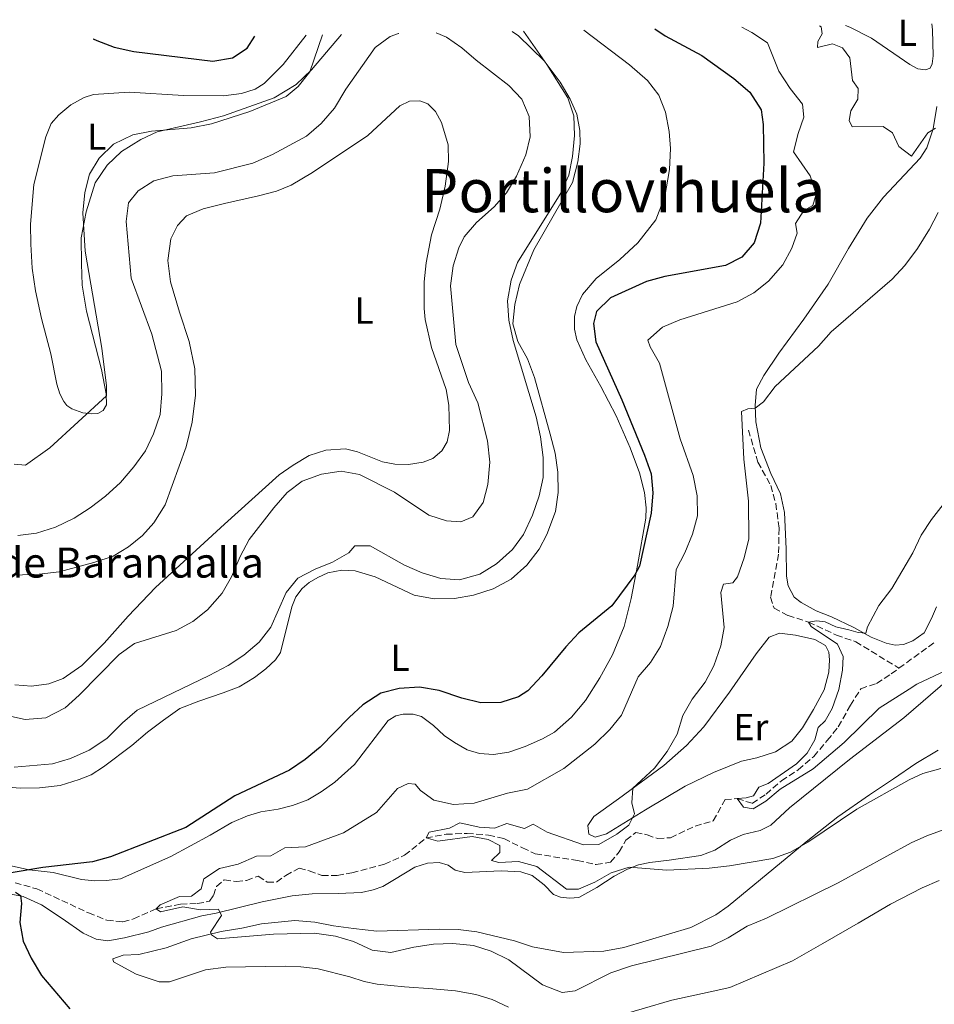
# Model space of a CAD drawing. Units: metres. Extents: x 625788 to 629276, y 4657844 to 4660219.
# Drawn here: x 628433 to 628677, y 4659948 to 4660210 of the extents above; entities that cross this region are included whole.
import ezdxf
from ezdxf.enums import TextEntityAlignment as Align

# ---------------------------------------------------------------- set-up
doc = ezdxf.new("R2010")
doc.units = ezdxf.units.M
doc.header["$MEASUREMENT"] = 0
doc.linetypes.add('DGN Style 3', pattern=[2.435890702152634, 1.739921930109024, -0.6959687720436097])
for name, color, linetype, lineweight in [('Barranco lineal', 142, 'DGN Style 3', 13), ('construcción singular', 7, 'Continuous', 0), ('Curva de nivel directora', 30, 'Continuous', 30), ('Curva de nivel intermedia', 30, 'Continuous', 0), ('Etiqueta de uso rústico', 92, 'Continuous', 0), ('Línea de cambio de uso (parcela vista)', 92, 'Continuous', 0), ('Texto de Área (paraje) menor', 7, 'Continuous', 0)]:
    doc.layers.add(name, color=color, linetype=linetype, lineweight=lineweight)
doc.styles.add('Style-Arial', font='arial.ttf')

msp = doc.modelspace()

# ---------------------------------------------------------------- linework, layer by layer
at = {"layer": 'Barranco lineal', "color": 142, "linetype": 'DGN Style 3', "lineweight": 13}
for points in [[(628627.25, 4660100.58, 389.179999999993), (628629.7599999999, 4660092, 387.929999999993), (628633.1699999999, 4660085.800000001, 386.6699999999983), (628634.5300000003, 4660081, 386.6699999999983), (628635.3899999997, 4660074.430000001, 386.25), (628635.2699999996, 4660067.49, 385.8399999999965), (628633.1299999999, 4660056.029999999, 385.8399999999965), (628634.0599999997, 4660053.100000001, 385.4199999999983), (628637.7800000003, 4660051.140000001, 385.4199999999983), (628643.2699999996, 4660049.42, 385), (628650.6500000004, 4660045.949999999, 383.7400000000052), (628655.8099999997, 4660044.180000001, 383.3300000000018), (628667.3300000001, 4660037.109999999, 383.1699999999983)], [(628667.3300000001, 4660037.109999999, 383.1699999999983), (628676.7599999999, 4660043.970000001, 382.4900000000052)], [(628431.8799999999, 4659979.92, 398.7400000000052), (628437.7100000001, 4659978.32, 398.3300000000018), (628451.4600000001, 4659971.91, 396.6499999999942), (628456.3499999996, 4659969.960000001, 396.2299999999959), (628460.5999999996, 4659969.550000001, 395.8099999999977), (628463.4500000002, 4659970.289999999, 395.8099999999977), (628469.5099999999, 4659973.02, 395), (628475.9800000006, 4659974.230000001, 394.1600000000035), (628480.4299999997, 4659974.42, 394.1600000000035), (628483.6900000004, 4659975, 394.1600000000035), (628484.79, 4659976.57, 393.7400000000052), (628485.5499999998, 4659978.99, 393.7400000000052), (628487.6299999999, 4659980.74, 393.3300000000018), (628490.8399999999, 4659980.289999999, 393.3300000000018), (628493.5300000003, 4659980.58, 393.3300000000018), (628496.6799999997, 4659981.699999999, 393.3300000000018), (628499.0800000001, 4659980.130000001, 393.3300000000018), (628501.5099999999, 4659980.140000001, 393.3300000000018), (628504, 4659981.91, 393.3300000000018), (628507.5599999997, 4659983.810000001, 392.4900000000052), (628510.25, 4659983.109999999, 392.4900000000052), (628513.6200000001, 4659981.9, 392.070000000007), (628517.7199999997, 4659981.890000001, 391.6499999999942), (628521.5999999996, 4659982.630000001, 391.6499999999942), (628530.2699999996, 4659984.92, 390.8099999999977), (628535.6600000003, 4659987.300000001, 390.8099999999977), (628541.3700000001, 4659991.880000001, 390), (628546.6900000004, 4659992.859999999, 389.5800000000018), (628552.2999999998, 4659993.09, 389.1600000000035), (628558.0300000003, 4659992.65, 388.3300000000018), (628562.1100000005, 4659991.699999999, 388.3300000000018), (628567.0700000003, 4659989.25, 387.4900000000052), (628570.4699999997, 4659987.630000001, 387.4900000000052), (628581.6900000004, 4659985.890000001, 386.6499999999942), (628586.6799999997, 4659984.789999999, 386.2299999999959), (628590.5199999996, 4659985.439999999, 386.2299999999959), (628592.79, 4659988.189999999, 386.2299999999959), (628594.5999999996, 4659991.32, 386.2299999999959), (628597.2100000001, 4659993.359999999, 386.2299999999959), (628600.25, 4659992.720000001, 386.2299999999959), (628603.04, 4659991.710000001, 385.8099999999977), (628606.4900000002, 4659991.949999999, 385.8099999999977), (628613.0199999996, 4659995.050000001, 385.8099999999977), (628617.8700000001, 4659996.42, 385.8099999999977), (628621, 4660002.119999999, 385.8099999999977), (628624.2300000006, 4660002.369999999, 385), (628628.2400000002, 4660001.100000001, 385), (628631.9199999999, 4660003.539999999, 385), (628636.04, 4660007.130000001, 384.5800000000018), (628640.5099999999, 4660010.01, 384.5800000000018), (628644.6399999997, 4660013.600000001, 384.1600000000035), (628648.2400000002, 4660017.84, 384.1600000000035), (628651.1500000004, 4660021.51, 383.7400000000052), (628654.4199999999, 4660027.220000001, 383.3300000000018), (628657.1600000003, 4660031.65, 383.3300000000018), (628661.3799999999, 4660033.039999999, 383.3300000000018), (628665.2300000006, 4660035.58, 383.3300000000018), (628667.3300000001, 4660037.109999999, 383.1699999999983)]]:
    msp.add_polyline3d(points, dxfattribs=at)
at = {"layer": 'Curva de nivel directora', "color": 30, "linetype": 'Continuous', "lineweight": 30, "elevation": 400, "flags": 128}
for points in [[(628602.3025055064, 4660207.478323654), (628605.079999999, 4660205.619999999), (628614.7999999997, 4660200.380000004), (628623.3299999991, 4660194.250000001), (628627.6499999998, 4660190.580000001), (628630.6499999993, 4660185.920000001), (628631.1399999988, 4660181.980000001), (628631.3400000001, 4660171.7), (628630.4900000006, 4660155.660000001), (628628.7299999993, 4660150.439999999), (628625.4999999994, 4660146.619999999), (628621.1699999999, 4660144.410000001), (628604.9899999994, 4660141.480000001), (628600.0799999987, 4660140.16), (628590.5099999999, 4660135.770000001), (628586.7799999994, 4660132.16), (628585.9300000002, 4660129), (628586.5699999994, 4660124.060000002), (628593.5399999986, 4660108.619999999), (628599.5699999991, 4660093.910000003), (628601.2900000003, 4660088.869999999), (628601.7399999995, 4660083.880000004), (628601.3599999995, 4660078.430000001), (628598.2399999992, 4660064.28), (628596.9699999996, 4660061.990000002), (628590.8299999996, 4660053.75), (628582.0199999985, 4660046.52), (628578.6299999999, 4660042.850000001), (628572.2399999995, 4660035.039999999), (628568.48, 4660031.070000002), (628566.0300000003, 4660029.460000004), (628561.2499999992, 4660027.990000002), (628555.980000001, 4660027.910000001), (628550.8800000001, 4660029.160000001), (628544.8399999985, 4660031.140000002), (628539.6599999996, 4660032.08), (628534.2100000002, 4660031.680000001), (628529.36, 4660030.470000001), (628524.5599999987, 4660027.390000001), (628520.8700000006, 4660024.02), (628513.1900000006, 4660016.060000001), (628509.1899999996, 4660012.770000001), (628505.0199999987, 4660009.930000001), (628490.4599999988, 4660003.100000001), (628477.3699999995, 4659994.689999999), (628457.329999999, 4659986.820000002), (628452.5099999999, 4659985.49), (628439.2799999998, 4659984.02), (628430.2799999987, 4659982.500000002)], [(628602.3025055064, 4660207.478323654), (628602.2999060624, 4660207.479802566)], [(628452.6900000009, 4660204.79), (628452.7301238674, 4660204.770255813)], [(628452.7301238674, 4660204.770255813), (628453.6399999986, 4660204.33), (628458.3100000002, 4660202.550000001), (628463.5400000005, 4660201.460000002), (628484.5499999989, 4660198.86), (628489.8199999996, 4660199.779999999), (628493.730000001, 4660202.350000001), (628495.7599999984, 4660205.560000001)], [(628432.0299999989, 4659977.430000001), (628433.3299999997, 4659976.550000002), (628433.6299999993, 4659974.439999999), (628433.1199999996, 4659969.310000001), (628434.0899999997, 4659964.400000001), (628436.1999999997, 4659959.810000002), (628438.9299999989, 4659955.210000002), (628446.4799999993, 4659946.330000003)]]:
    msp.add_lwpolyline(points, dxfattribs=at)
at = {"layer": 'Curva de nivel intermedia', "color": 30, "linetype": 'Continuous', "lineweight": 0, "flags": 128}
for points, elevation in [([(628567.3341960399, 4660206.844018126), (628573.5800000007, 4660197.939999999), (628579.0900000003, 4660189.060000001), (628580.7000000019, 4660184.32), (628580.8899999997, 4660179.09), (628580.3800000001, 4660173.46), (628579.4000000011, 4660168.46), (628577.0499999997, 4660163.399999999), (628565.6799999994, 4660145.189999999), (628564.0099999997, 4660140.48), (628563.0500000007, 4660134.999999999), (628563.4000000017, 4660129.810000001), (628564.5700000006, 4660124.390000001), (628570.7100000007, 4660104.100000001), (628571.8700000008, 4660098.78), (628572.5999999995, 4660093.239999999), (628572.5999999995, 4660087.949999998), (628571.4500000007, 4660083.08), (628569.7600000007, 4660077.850000001), (628567.3600000001, 4660072.77), (628564.3899999997, 4660068.75), (628560.1100000015, 4660064.92), (628555.7100000004, 4660062.179999999), (628550.3000000013, 4660060.699999999), (628545.3100000002, 4660061.019999999), (628540.3600000015, 4660062.51), (628535.5900000016, 4660064.56), (628526.4400000006, 4660069.720000001), (628522.3700000005, 4660069.73), (628520.7900000003, 4660067.87), (628516.4699999995, 4660065.390000001), (628511.8000000003, 4660063.5), (628507.2200000006, 4660061.079999999), (628504.0599999998, 4660057.319999999), (628499.9900000019, 4660048.01), (628496.8800000005, 4660044.09), (628492.8200000013, 4660040.609999999), (628488.6200000015, 4660037.859999998), (628483.57, 4660035.180000001), (628464.4099999999, 4660025.890000001), (628460.5200000008, 4660022.569999999), (628456.3099999997, 4660018.34), (628451.6100000013, 4660015.26), (628446.6300000013, 4660013.079999999), (628441.8600000015, 4660011.59), (628431.6500000011, 4660010.699999998)], 405.0000000000001), ([(628625.4500000003, 4660207.899999999), (628628.1400000014, 4660206.529999999), (628632.3200000012, 4660203.749999999), (628635.2900000019, 4660196.17), (628638.3200000004, 4660191.58), (628641.6599999998, 4660187.439999999), (628641.9800000016, 4660183.930000001), (628640.4700000007, 4660179.62), (628639.2800000015, 4660174.680000001), (628643.6700000014, 4660168.27), (628645.3099999998, 4660163.41), (628644.350000001, 4660160.42), (628642.0000000017, 4660159.099999999), (628639.8000000002, 4660155.59), (628640.1900000013, 4660153.06), (628638.780000001, 4660149), (628636.3800000004, 4660144.619999999), (628632.5899999995, 4660140.259999998), (628628.6900000013, 4660137.130000001), (628624.25, 4660134.739999999), (628608.9800000016, 4660129.9), (628604.3800000015, 4660127.969999999), (628600.4400000009, 4660124.509999999), (628601.0800000001, 4660122.699999998), (628603.55, 4660118.349999999), (628609.0199999994, 4660098.199999999), (628612.4999999997, 4660088.449999999), (628613.6100000006, 4660083.069999999), (628613.6500000008, 4660077.710000001), (628612.3800000012, 4660072.800000001), (628610.3099999991, 4660067.859999998), (628607.950000001, 4660063.429999999), (628607.1599999998, 4660053.619999998), (628605.7600000006, 4660048.199999998), (628603.7800000003, 4660042.909999999), (628601.1900000018, 4660038.630000001), (628597.8900000005, 4660034.850000001), (628593.4500000014, 4660024.639999999), (628590.2800000019, 4660020.77), (628586.2899999999, 4660016.859999998), (628578.030000001, 4660010.380000001), (628568.3800000016, 4660004.909999999), (628563.0799999998, 4660003.850000001), (628554.2000000017, 4660001.149999999), (628548.6699999997, 4660000.779999998), (628543.4800000017, 4660001.970000001), (628539.8800000009, 4660004.55), (628538.4800000016, 4660006.189999999), (628536.6100000008, 4660006.359999999), (628533.7499999999, 4660005.019999999), (628528.1399999994, 4659998.640000001), (628519.4100000011, 4659993.279999999), (628509.240000001, 4659989.48), (628503.7400000002, 4659989.220000001), (628500.0099999997, 4659987.159999999), (628496.1699999997, 4659987.039999999), (628491.3300000007, 4659984.929999999), (628486.3799999995, 4659983.720000001), (628482.1999999997, 4659980.98), (628481.450000001, 4659978.330000001), (628478.8700000015, 4659976.390000001), (628475.7100000011, 4659976.300000001), (628470.5099999999, 4659974.029999998), (628469.5100000007, 4659973.02), (628470.6200000015, 4659972.239999999), (628476.5400000003, 4659973.529999999), (628481.3200000013, 4659972.749999999), (628486.1000000001, 4659972.949999998), (628486.8900000014, 4659971.180000001), (628483.9500000001, 4659966.75), (628484.1900000013, 4659966.07), (628485.85, 4659965.020000001), (628500.7300000016, 4659966.249999999), (628511.6900000008, 4659966.52), (628517.2300000017, 4659965.699999999), (628522.0399999997, 4659964.329999999), (628527.0300000008, 4659961.970000002), (628532.0100000007, 4659961.33), (628538.1500000008, 4659962.779999998), (628543.3299999997, 4659963.539999999), (628548.5399999999, 4659963.789999999), (628553.9600000002, 4659963.220000001), (628558.7300000001, 4659961.73), (628563.4000000017, 4659959.449999998), (628572.3400000001, 4659952.749999999), (628577.6100000007, 4659950.659999999), (628581.0400000017, 4659951.16), (628590.5800000015, 4659955.960000001), (628596.1300000015, 4659957.800000001), (628617.3200000009, 4659963.09), (628621.8000000003, 4659965.3), (628626.8600000007, 4659968.34), (628632.0199999996, 4659970.53), (628651.1100000001, 4659979.890000001), (628670.620000001, 4659990.609999998), (628674.7300000016, 4659992.430000001), (628684.2900000014, 4659995.939999999)], 395.0000000000001), ([(628567.3300000011, 4660206.849999999), (628567.3341960399, 4660206.844018126)], 405.0000000000001), ([(628646.2100000007, 4660208.269999998), (628646.5700000006, 4660208), (628646.9000000014, 4660206.149999999), (628645.7200000011, 4660204.119999999), (628645.6100000016, 4660202.529999998), (628649.6700000007, 4660203.449999999), (628652.3000000014, 4660202.380000001), (628654.2100000003, 4660199.759999999), (628655.0000000016, 4660193.71), (628656.4600000011, 4660191.539999999), (628656.3600000006, 4660188.730000001), (628654.5400000013, 4660185.59), (628654.0300000015, 4660183.09), (628654.9000000011, 4660181.359999998), (628663.0999999996, 4660181.449999998), (628665.6100000021, 4660179.720000001), (628667.3399999999, 4660176.15), (628670.6900000004, 4660173.52), (628674.9999999999, 4660179.779999998), (628677.0700000018, 4660181.01)], 390), ([(628544.0406358975, 4660206.425669669), (628546.8300000001, 4660205.289999999), (628550.9299999994, 4660202.42), (628554.6900000012, 4660199.090000001), (628563.4100000006, 4660192.34), (628566.9100000008, 4660188.739999999), (628568.86, 4660184.130000001), (628569.0800000012, 4660178.720000002), (628567.91, 4660173.859999999), (628565.4500000014, 4660168.210000002), (628562.8200000006, 4660163.779999999), (628559.5000000013, 4660160.04), (628554.8000000007, 4660155.9), (628551.5599999997, 4660152.09), (628550.0800000001, 4660149.119999998), (628548.5500000011, 4660144.310000001), (628547.9100000019, 4660138.96), (628549.290000001, 4660123.369999999), (628552.6799999995, 4660113.26), (628555.1600000005, 4660107.810000001), (628557.7000000019, 4660097.67), (628558.3700000002, 4660091.970000001), (628557.8499999995, 4660086.08), (628556.5799999998, 4660081.24), (628553.8200000017, 4660077.460000001), (628550.6400000011, 4660076.140000001), (628546.8500000001, 4660076.380000001), (628542.0800000003, 4660077.91), (628532.9699999997, 4660083.980000001), (628523.64, 4660088.739999999), (628518.7200000006, 4660089.649999999), (628513.49, 4660088.829999999), (628508.3800000005, 4660086.96), (628504.4000000019, 4660083.939999999), (628500.7800000008, 4660079.88), (628494.2600000009, 4660071.41), (628491.810000001, 4660066.859999999), (628489.4999999999, 4660061.470000001), (628487.0400000013, 4660057.119999998), (628483.140000001, 4660052.65), (628479.2000000002, 4660049.559999999), (628474.77, 4660047.13), (628463.7200000016, 4660043.679999999), (628459.6400000001, 4660040.789999999), (628448.9600000004, 4660029.939999999), (628445.2700000001, 4660026.590000001), (628440.0599999999, 4660023.929999998), (628434.5400000013, 4660023.439999999), (628429.3700000013, 4660024.560000001)], 410.0000000000001), ([(628431.6800000002, 4660091.439999999), (628434.7100000011, 4660091.240000002), (628441.1399999994, 4660095.87), (628456.2900000019, 4660109.720000002), (628456.2900000019, 4660112.31), (628454.990000001, 4660122.350000001), (628450.5700000019, 4660148.249999999), (628449.9700000007, 4660158.42), (628450.4600000002, 4660163.84), (628451.7000000007, 4660168.789999999), (628454.3200000003, 4660173.029999998), (628458.0800000001, 4660176.740000002), (628463.2900000003, 4660179.26), (628468.2000000009, 4660180.179999999), (628478.8100000012, 4660181.119999999), (628484.2100000014, 4660182.140000002), (628494.4000000015, 4660185.409999999), (628504.0599999998, 4660189.400000001), (628507.2600000006, 4660192.079999999), (628510.3699999999, 4660196.010000001), (628513.7444136238, 4660205.87367059)], 405.0000000000001), ([(628432.6700000004, 4660072.439999999), (628437.6300000002, 4660073.09), (628442.6600000017, 4660074.689999999), (628447.6399999994, 4660077.09), (628451.8700000006, 4660079.88), (628455.9400000009, 4660082.92), (628459.9700000009, 4660086.59), (628463.5400000005, 4660090.730000001), (628466.6400000006, 4660095.069999999), (628468.7599999997, 4660099.59), (628470.5299999999, 4660104.720000001), (628470.9500000001, 4660110.189999999), (628470.9099999999, 4660116.220000001), (628468.2800000013, 4660126.08), (628462.8099999997, 4660141.029999999), (628461.4600000017, 4660156.159999999), (628462.1400000014, 4660161.099999999), (628464.6900000017, 4660164.279999999), (628468.8800000004, 4660167.009999999), (628473.9299999997, 4660168.279999998), (628485.0000000005, 4660169.11), (628495.2199999997, 4660171.720000001), (628500.4900000002, 4660173.989999999), (628509.5100000014, 4660178.9), (628513.4499999998, 4660182.269999999), (628516.9900000005, 4660186.350000001), (628519.99, 4660191.380000002), (628527.850000001, 4660202.460000001), (628531.8400000009, 4660205.460000001), (628534.0501212593, 4660206.239656182)], 410.0000000000001), ([(628513.7444136238, 4660205.87367059), (628513.7500000016, 4660205.890000001)], 405.0000000000001), ([(628534.0501212593, 4660206.239656182), (628534.0611896582, 4660206.243365996), (628534.080179181, 4660206.249404341)], 410.0000000000001), ([(628544.029781529, 4660206.429253829), (628544.0406358975, 4660206.425669669)], 410.0000000000001), ([(628677.7500000013, 4660158.52), (628675.4500000012, 4660154.080000001), (628672.2700000006, 4660148.98), (628668.8999999999, 4660144.449999999), (628665.4800000001, 4660140.800000002), (628649.2999999997, 4660126.730000001), (628645.9300000012, 4660122.96), (628634.3600000021, 4660112.199999998), (628631.2900000007, 4660108.109999999), (628629.0600000002, 4660106.369999998), (628627.0500000007, 4660106.179999999), (628625.380000001, 4660105.529999998), (628626.0000000001, 4660092.850000001), (628627.2300000017, 4660081.609999999), (628627.3600000015, 4660071.58), (628626.1000000007, 4660066.48), (628624.2800000013, 4660061.49), (628623.0900000001, 4660059.890000001), (628620.6200000001, 4660059.539999999), (628619.8500000011, 4660057.239999999), (628620.8100000002, 4660047.99), (628619.8900000014, 4660043.05), (628618.0600000008, 4660037.769999999), (628615.6700000013, 4660033.380000001), (628612.2800000006, 4660028.83), (628609.7600000015, 4660024.51), (628608.2400000016, 4660019.579999999), (628605.5999999996, 4660014.939999999), (628602.2300000011, 4660010.509999998), (628596.450000001, 4660005.189999999), (628596.2200000008, 4660001.259999999), (628596.8800000002, 4659998.329999999), (628595.4200000007, 4659995.289999999), (628592.1399999994, 4659992.850000001), (628587.4299999998, 4659990.140000002), (628583.3300000007, 4659990.039999999), (628573.6600000011, 4659993.42), (628569.9000000015, 4659995.57), (628567.6100000006, 4659994.359999999), (628562.9099999999, 4659995.710000001), (628559.6199999999, 4659994.46), (628555.4700000013, 4659994.8), (628550.3500000006, 4659995.92), (628547.6000000011, 4659994.509999999), (628542.2100000001, 4659993.460000001), (628541.3700000017, 4659991.88), (628544.5000000009, 4659991.069999998), (628553.6300000016, 4659992.24), (628557.9099999998, 4659991.480000001), (628560.99, 4659989.88), (628561.000000001, 4659987.970000001), (628558.7800000015, 4659985.899999999), (628560.7500000007, 4659985.3), (628566.0300000003, 4659985.590000001), (628570.8499999993, 4659984.279999998), (628578.810000001, 4659978.239999999), (628581.9400000002, 4659978.220000001), (628586.2899999999, 4659980.09), (628590.690000001, 4659982.609999998), (628595.4699999997, 4659984.07), (628605.4600000011, 4659983.34), (628616.7599999999, 4659983.850000001), (628622.1900000013, 4659984.449999998), (628633.7000000003, 4659986.390000001), (628638.4200000011, 4659988.060000001), (628643.0700000002, 4659990.720000001), (628656.1100000002, 4659999.509999999), (628670.0800000001, 4660007.380000001), (628673.650000002, 4660009.09), (628678.4800000022, 4660010.359999998)], 390), ([(628679.1200000015, 4660080.720000001), (628675.99, 4660076.75), (628673.2699999998, 4660072.529999998), (628671.0700000003, 4660067.829999999), (628665.4600000001, 4660058.319999998), (628662.0100000012, 4660053.819999999), (628658.9700000013, 4660048.109999998), (628658.5199999998, 4660046.479999999), (628656.4700000001, 4660046.59), (628653.9700000011, 4660047.34), (628650.52, 4660048.17), (628647.6900000003, 4660049.460000001), (628645.3800000015, 4660049.689999999), (628643.2699999991, 4660049.420000001), (628643.9700000011, 4660048.260000001), (628650.9600000004, 4660043.48), (628652.5000000005, 4660040.23), (628652.3300000007, 4660036.589999998), (628651.3100000013, 4660031.439999999), (628649.5099999999, 4660026.4), (628647.6600000013, 4660023.09), (628645.8300000007, 4660021.279999999), (628644.920000001, 4660018.01), (628642.8700000013, 4660014.470000002), (628640.0400000016, 4660011.619999999), (628632.5200000001, 4660006.42), (628630.0400000013, 4660005.380000001), (628628.5900000007, 4660003.09), (628626.6300000005, 4660002.539999997), (628624.2300000021, 4660002.369999997), (628625.9500000009, 4660000.07), (628628.4800000011, 4659999.67), (628631.8499999996, 4660001.680000001), (628635.7000000009, 4660004.869999999), (628644.4800000007, 4660010.27), (628652.7100000005, 4660017.319999998), (628662.0300000012, 4660026.449999999), (628670.0500000011, 4660031.56), (628672.1299999999, 4660032.849999999), (628686.0300000004, 4660039.460000001)], 385)]:
    msp.add_lwpolyline(points, dxfattribs=dict(at, elevation=elevation))
at = {"layer": 'Línea de cambio de uso (parcela vista)', "color": 92, "linetype": 'Continuous', "lineweight": 0, "extrusion": (0.05920976322120548, -0.04100676321649244, 0.9974029523265888), "elevation": -153478.4258739782, "flags": 128}
msp.add_lwpolyline([(4188995.449426846, 2131051.893422229), (4188995.449426846, 2131051.857322783)], dxfattribs=at)
at = {"layer": 'Línea de cambio de uso (parcela vista)', "color": 92, "linetype": 'Continuous', "lineweight": 0, "extrusion": (-0.002629141984967559, 0.1301427764835409, 0.991491777747843), "elevation": 605223.4301907173, "flags": 128}
msp.add_lwpolyline([(-722674.0495104466, -4606975.873248978), (-722674.0495104466, -4606975.863261987)], dxfattribs=at)
at = {"layer": 'Línea de cambio de uso (parcela vista)', "color": 92, "linetype": 'Continuous', "lineweight": 0}
for points in [[(628564.3395999996, 4660206.7795, 405.4774000000034), (628565.9699999997, 4660205.609999999, 405.3300000000018), (628572.8300000001, 4660198.949999999, 405.3300000000018), (628577.1200000001, 4660193.300000001, 405.3300000000018), (628579.7599999999, 4660188.689999999, 404.9100000000035), (628581.5099999999, 4660184.730000001, 404.9100000000035), (628582.3700000001, 4660180.380000001, 404.9100000000035), (628582.4400000004, 4660176.859999999, 404.9100000000035), (628581.7800000003, 4660172.08, 404.4900000000052), (628580.3799999999, 4660166.550000001, 404.4900000000052), (628570.04, 4660148.57, 404.4900000000052), (628566.2800000003, 4660139.350000001, 404.4900000000052), (628565.0300000003, 4660134.01, 404.4900000000052), (628564.5199999996, 4660128.850000001, 404.0800000000018), (628565.8300000001, 4660124.15, 403.6600000000035), (628568.3600000005, 4660119.539999999, 403.6600000000035), (628570.29, 4660114.550000001, 403.6600000000035), (628574.4000000004, 4660099.430000001, 403.6600000000035), (628575.7199999997, 4660094.41, 403.2400000000052), (628576.4699999997, 4660089.33, 402.820000000007), (628576.5899999999, 4660083.9, 402.820000000007), (628575.8200000003, 4660078.91, 402.820000000007), (628573.5599999997, 4660072.699999999, 402.820000000007), (628571.5300000003, 4660068.800000001, 402.3999999999942), (628568.2100000001, 4660064.560000001, 401.9799999999959), (628564.0800000001, 4660060.869999999, 401.9799999999959), (628559.2599999999, 4660058.220000001, 402.3999999999942), (628554.04, 4660056.529999999, 402.3999999999942), (628548.9299999997, 4660055.710000001, 402.3999999999942), (628543.5, 4660055.59, 402.3999999999942), (628538.1799999997, 4660056.529999999, 402.3999999999942), (628527.8300000001, 4660061.460000001, 403.2400000000052), (628522.4400000004, 4660063.07, 404.0800000000018), (628518.9400000004, 4660063.220000001, 404.0800000000018), (628515.1600000003, 4660062.49, 404.0800000000018), (628512.54, 4660061.26, 404.4900000000052), (628510.1900000004, 4660059.980000001, 404.4900000000052), (628508.3499999996, 4660058.359999999, 404.4900000000052), (628506.6399999997, 4660056.09, 404.0800000000018), (628505.6299999999, 4660053.5, 404.0800000000018), (628502.5700000003, 4660041.32, 402.820000000007), (628501.29, 4660039.32, 402.3999999999942), (628498.6900000004, 4660036.91, 402.3999999999942), (628495.6900000004, 4660034.67, 402.3999999999942), (628491.54, 4660032.189999999, 402.3999999999942), (628487.29, 4660030.58, 402.3999999999942), (628480.7999999998, 4660028.34, 403.2400000000052), (628475.8099999997, 4660026.4, 403.2400000000052), (628471.4400000004, 4660023.27, 403.2400000000052), (628467.2100000001, 4660020.109999999, 402.820000000007), (628462.9699999997, 4660016.49, 402.820000000007), (628455.4400000004, 4660010.82, 401.9799999999959), (628452.1399999997, 4660008.699999999, 401.9799999999959), (628448.9900000002, 4660007.42, 401.9799999999959), (628443.9100000003, 4660005.84, 401.9799999999959), (628438.4000000004, 4660005.26, 401.9799999999959), (628433.2199999997, 4660005.119999999, 401.9799999999959), (628428.0899999999, 4660005.630000001, 401.9799999999959)], [(628548.9600000001, 4660017.32, 399.4700000000012), (628552.2800000003, 4660015.369999999, 399.4700000000012), (628555.5899999999, 4660014.390000001, 399.4700000000012), (628559.3099999997, 4660014.15, 399.0500000000029), (628563.4199999999, 4660014.710000001, 399.0500000000029), (628567.75, 4660016.220000001, 399.0500000000029), (628572.4199999999, 4660018.25, 399.4700000000012), (628575.6200000001, 4660020.039999999, 399.4700000000012), (628580.1299999999, 4660024.039999999, 399.4700000000012), (628583.7999999998, 4660028.470000001, 399.4700000000012), (628587.6500000004, 4660034.560000001, 399.8899999999995), (628591.0700000003, 4660040.680000001, 399.4700000000012), (628594.0999999996, 4660048.210000001, 399.4700000000012), (628596.0300000003, 4660055.67, 399.8899999999995), (628597.7100000001, 4660064.51, 399.8899999999995), (628599.9299999997, 4660077.050000001, 400.7299999999959), (628600, 4660079.859999999, 400.7299999999959), (628599.5800000001, 4660083.949999999, 400.7299999999959), (628598.25, 4660089.180000001, 400.7299999999959), (628595.7400000002, 4660095.84, 400.7299999999959), (628592.04, 4660104.359999999, 401.1499999999942), (628587.9100000003, 4660112.180000001, 401.9799999999959), (628583.9100000003, 4660119.32, 402.3999999999942), (628581.5, 4660124.65, 402.3999999999942), (628580.9100000003, 4660127.470000001, 402.3999999999942), (628580.9199999999, 4660130.850000001, 402.3999999999942), (628581.4900000002, 4660133.5, 402.3999999999942), (628583.0199999996, 4660136.66, 402.3999999999942), (628586.6900000004, 4660140.949999999, 402.3999999999942), (628592.9900000002, 4660145.99, 402.3999999999942), (628597.8099999997, 4660150.430000001, 402.820000000007), (628602.5999999996, 4660156.600000001, 402.820000000007), (628604.9699999997, 4660162.82, 402.820000000007), (628606.2199999997, 4660169.99, 403.2400000000052), (628606.4900000002, 4660175.58, 403.2400000000052), (628606.1200000001, 4660180.130000001, 403.6600000000035), (628605.1200000001, 4660185.310000001, 403.2400000000052), (628603.3499999996, 4660189.77, 403.2400000000052), (628600.3499999996, 4660193.710000001, 403.2400000000052), (628595.5700000003, 4660197.9, 403.6600000000035), (628583.4299999997, 4660207.140000001, 403.6600000000035)], [(628676.0505999997, 4660208.800100001, 387.0924999999988), (628676.2300000006, 4660207.199999999, 387.4900000000052), (628676.4000000004, 4660200.300000001, 387.4900000000052), (628676.1600000003, 4660198.17, 387.4900000000052), (628675.6200000001, 4660197, 387.4900000000052), (628674.4000000004, 4660196.560000001, 387.4900000000052), (628672.3799999999, 4660196.84, 387.4900000000052), (628670.2699999996, 4660197.970000001, 387.4900000000052), (628660.04, 4660204.960000001, 387.4900000000052), (628654.25, 4660207.930000001, 388.3300000000018), (628653.0499999998, 4660208.390000001, 388.4799999999959)], [(628509.4600000001, 4660205.810000001, 405.0399999999936), (628503.29, 4660197.960000001, 404.4900000000052), (628498.2800000003, 4660192.930000001, 404.4900000000052), (628495.8200000003, 4660191.430000001, 404.4900000000052), (628492.2400000002, 4660190.199999999, 404.4900000000052), (628487.4400000004, 4660189.640000001, 404.4900000000052), (628476.75, 4660189.75, 404.4900000000052), (628462.3200000003, 4660190.560000001, 404.4900000000052), (628452.7800000003, 4660189.949999999, 404.0800000000018), (628450.2599999999, 4660189.199999999, 404.0800000000018), (628446.7699999996, 4660187.220000001, 404.0800000000018), (628443.5700000003, 4660184.57, 404.0800000000018), (628441.4699999997, 4660182.25, 403.6600000000035), (628440.0700000003, 4660178.699999999, 403.6600000000035), (628436.8899999997, 4660165.980000001, 403.2400000000052), (628435.9600000001, 4660155.470000001, 403.2400000000052), (628436.0700000003, 4660150.08, 403.2400000000052), (628436.4800000006, 4660143.66, 403.2400000000052), (628437.3700000001, 4660137.65, 402.820000000007), (628438.9299999997, 4660130.300000001, 402.820000000007), (628441.4400000004, 4660120.91, 402.820000000007), (628443, 4660112.77, 403.6600000000035), (628443.8300000001, 4660110.180000001, 403.6600000000035), (628444.9199999999, 4660108.140000001, 404.0800000000018), (628445.6799999997, 4660107.119999999, 404.0800000000018), (628447.0099999999, 4660106.24, 404.4900000000052), (628449.9299999997, 4660105.17, 404.4900000000052), (628452.25, 4660104.869999999, 404.4900000000052), (628453.9400000004, 4660104.980000001, 404.4900000000052), (628455.3799999999, 4660105.76, 404.9100000000035), (628456.29, 4660107.27, 404.9100000000035), (628456.1299999999, 4660110.210000001, 404.9100000000035), (628454.8899999997, 4660116.710000001, 404.4900000000052), (628450.9400000004, 4660132.27, 404.4900000000052), (628449.7999999998, 4660139.17, 404.4900000000052), (628449.5599999997, 4660144.880000001, 404.9100000000035), (628449.5300000003, 4660151.75, 404.9100000000035), (628450.8300000001, 4660158.710000001, 405.3300000000018), (628453.2100000001, 4660166.439999999, 405.3300000000018), (628456.3899999997, 4660171.17, 405.3300000000018), (628460.2000000002, 4660174.75, 405.3300000000018), (628465.3600000005, 4660178.02, 405.3300000000018), (628469.7699999996, 4660180, 405.3300000000018), (628481.2800000003, 4660182.699999999, 405.3300000000018), (628487.4100000003, 4660184.32, 404.4900000000052), (628500.8799999999, 4660189.050000001, 404.4900000000052), (628506.7400000002, 4660192.67, 404.9100000000035), (628510.8700000001, 4660196.51, 405.3300000000018), (628518.8799999999, 4660205.980000001, 405.3300000000018)], [(628427.04, 4660061.710000001, 411.6100000000006), (628438.3200000003, 4660062.17, 411.6100000000006), (628443.6500000004, 4660062.82, 411.6100000000006), (628452.9100000003, 4660065.25, 411.6100000000006), (628457.9800000006, 4660066.970000001, 411.1900000000023), (628462.1200000001, 4660069.480000001, 411.1900000000023), (628465.8099999997, 4660072.480000001, 411.1900000000023), (628468.8399999999, 4660075.84, 411.1900000000023), (628471.8799999999, 4660080.600000001, 411.1900000000023), (628477.4699999997, 4660096.09, 412.0299999999988), (628479.0700000003, 4660102.699999999, 412.4499999999971), (628479.9299999997, 4660109.82, 412.8600000000006), (628479.7400000002, 4660116.91, 412.8600000000006), (628478.29, 4660124.180000001, 412.8600000000006), (628475.6699999999, 4660131.99, 413.2799999999988), (628473.3200000003, 4660140.060000001, 413.2799999999988), (628472.5499999998, 4660145.75, 413.2799999999988), (628473.3899999997, 4660151.539999999, 413.2799999999988), (628475.1900000004, 4660155.109999999, 413.2799999999988), (628477.5599999997, 4660157.689999999, 413.2799999999988), (628482.0199999996, 4660159.52, 413.2799999999988), (628487.7199999997, 4660160.949999999, 413.6999999999971), (628496.7400000002, 4660162.939999999, 413.6999999999971), (628501.5099999999, 4660164.210000001, 413.6999999999971), (628505.4699999997, 4660165.810000001, 413.6999999999971), (628511.0899999999, 4660169.17, 413.6999999999971), (628525.8300000001, 4660179.060000001, 413.6999999999971), (628534.3499999996, 4660186.970000001, 413.6999999999971), (628536.9699999997, 4660188.230000001, 413.6999999999971), (628539.7300000006, 4660188.27, 413.6999999999971), (628541.8200000003, 4660187.449999999, 413.6999999999971), (628543.8799999999, 4660185.49, 413.6999999999971), (628545.4400000004, 4660182.49, 413.6999999999971), (628547.2300000006, 4660176.560000001, 413.6999999999971), (628547.3799999999, 4660172.100000001, 413.2799999999988), (628546.5, 4660165.560000001, 413.2799999999988), (628545.0599999997, 4660159.42, 413.2799999999988), (628542.8200000003, 4660152.600000001, 413.2799999999988), (628541.4000000004, 4660145.16, 412.8600000000006), (628540.8600000005, 4660140.029999999, 412.8600000000006), (628540.8200000003, 4660132.980000001, 412.8600000000006), (628541.1200000001, 4660130.01, 412.8600000000006), (628542.7999999998, 4660122.560000001, 412.4499999999971), (628546.6799999997, 4660111.380000001, 412.4499999999971), (628547.4199999999, 4660107.17, 412.4499999999971), (628547.6299999999, 4660100.480000001, 412.4499999999971), (628547, 4660097.4, 412.4499999999971), (628545.5499999998, 4660095.039999999, 412.0299999999988), (628543.1500000004, 4660093.029999999, 412.0299999999988), (628540.5700000003, 4660091.99, 412.0299999999988), (628536.7000000002, 4660091.4, 412.0299999999988)], [(628677.4299999997, 4660186.77, 389.1600000000035), (628676.4800000006, 4660180.82, 390), (628674.7800000003, 4660175.77, 390.6900000000023), (628672.9500000002, 4660173.01, 391.1000000000058), (628663.2400000002, 4660162.600000001, 391.9400000000023), (628658.8799999999, 4660157.050000001, 391.5200000000041), (628653.8899999997, 4660148.930000001, 391.5200000000041), (628648.4500000002, 4660139.449999999, 390.679999999993), (628641.9699999997, 4660130.09, 390.679999999993), (628635.3600000005, 4660121.039999999, 390.2700000000041), (628631.3600000005, 4660115.08, 389.8500000000058), (628629.3899999997, 4660111.439999999, 389.8500000000058), (628629.0199999996, 4660107.100000001, 389.8500000000058), (628629.2400000002, 4660102.800000001, 389.8500000000058), (628630.5, 4660095.800000001, 389.429999999993), (628633.1900000004, 4660089, 389.0099999999948), (628635.7800000003, 4660083.600000001, 388.5899999999965), (628636.8200000003, 4660078.609999999, 388.5899999999965), (628637.3200000003, 4660068.91, 387.7599999999948), (628637.4100000003, 4660061.65, 387.7599999999948), (628637.8399999999, 4660059.039999999, 387.7599999999948), (628639.4299999997, 4660056.08, 387.3399999999965), (628641.2599999999, 4660054.609999999, 386.9199999999983), (628645.2400000002, 4660052.4, 386.5), (628649.4000000004, 4660050.810000001, 386.5), (628655.2800000003, 4660047.92, 384.8300000000018), (628659.9100000003, 4660045.41, 384.4100000000035), (628663.9600000001, 4660043.74, 383.9900000000052), (628666.2800000003, 4660043.27, 383.9900000000052), (628668.5099999999, 4660043.430000001, 383.9900000000052), (628671.0700000003, 4660044.430000001, 383.570000000007), (628674.04, 4660046.539999999, 383.570000000007), (628676.04, 4660050.32, 383.1499999999942), (628677.3200000003, 4660053.460000001, 383.1499999999942)], [(628536.7000000002, 4660091.4, 412.0299999999988), (628533.0300000003, 4660091.5, 411.6100000000006), (628529.7999999998, 4660092.119999999, 411.6100000000006), (628523.0700000003, 4660094.76, 411.6100000000006), (628519.9100000003, 4660095.57, 411.6100000000006), (628514.6699999999, 4660095.24, 411.6100000000006), (628510.2699999996, 4660093.800000001, 411.6100000000006), (628505.9500000002, 4660091.210000001, 412.0299999999988), (628502.2400000002, 4660088.619999999, 412.0299999999988), (628487.7100000001, 4660075.460000001, 411.6100000000006), (628469.2599999999, 4660058.66, 411.6100000000006), (628461.9900000002, 4660050.949999999, 411.1900000000023), (628455.6600000003, 4660043.74, 411.1900000000023), (628449.7199999997, 4660037.82, 411.1900000000023), (628444.7199999997, 4660034.369999999, 411.1900000000023), (628440.8499999996, 4660032.99, 411.1900000000023), (628436.2400000002, 4660032.369999999, 411.1900000000023), (628431.8700000001, 4660032.689999999, 411.6100000000006)], [(628586.4100000003, 4659992.060000001, 390.2700000000041), (628584.6900000004, 4659992.850000001, 390.2700000000041), (628584.4500000002, 4659995.210000001, 390.2700000000041), (628586.0700000003, 4659997.58, 390.2700000000041), (628592.6399999997, 4660002.32, 390.2700000000041), (628604.6900000004, 4660011.189999999, 389.429999999993), (628610.7300000006, 4660016.51, 389.0099999999948), (628615.3499999996, 4660021.529999999, 389.0099999999948), (628622.1699999999, 4660030.689999999, 388.1699999999983), (628629.2599999999, 4660040.91, 388.1699999999983), (628632.75, 4660045.34, 387.75), (628635.4800000006, 4660046.460000001, 387.3399999999965), (628639.8099999997, 4660045.949999999, 386.5), (628644.9400000004, 4660044.800000001, 386.5), (628647.7699999996, 4660043.15, 386.0800000000018), (628648.6399999997, 4660041.350000001, 386.0800000000018), (628648.79, 4660039.380000001, 386.0800000000018), (628648.6399999997, 4660036.029999999, 386.5), (628647.3899999997, 4660031.369999999, 386.5), (628644.5499999998, 4660026.07, 386.0800000000018), (628641.6200000001, 4660021.199999999, 386.5), (628638.79, 4660017.630000001, 386.9199999999983), (628634.4400000004, 4660014.859999999, 387.75), (628629.4299999997, 4660013.25, 387.75), (628625.3700000001, 4660012.300000001, 388.1699999999983), (628617.9400000004, 4660009.33, 389.0099999999948), (628610.4199999999, 4660005.710000001, 389.429999999993), (628599.8200000003, 4659999.369999999, 390.2700000000041), (628589.4299999997, 4659992.939999999, 390.2700000000041), (628586.4100000003, 4659992.060000001, 390.2700000000041)], [(628680.9199999999, 4660034.439999999, 386.1499999999942), (628668.6299999999, 4660023.91, 387.4100000000035), (628654.1299999999, 4660012.800000001, 388.1699999999983), (628638.1799999997, 4659999.91, 389.0099999999948), (628633.1900000004, 4659995.279999999, 389.429999999993), (628630.3399999999, 4659993.9, 389.8500000000058), (628625.8499999996, 4659992.779999999, 389.8500000000058), (628622.4900000002, 4659991.27, 389.8500000000058), (628618.25, 4659988.619999999, 389.8500000000058), (628614.5599999997, 4659987.24, 389.8500000000058), (628606.0899999999, 4659986, 389.8500000000058), (628600.9299999997, 4659985.350000001, 390.2700000000041), (628597.9400000004, 4659984.689999999, 390.2700000000041), (628595, 4659983.560000001, 390.2700000000041), (628591.5099999999, 4659981.730000001, 390.2700000000041), (628586.8499999996, 4659978.66, 390.679999999993), (628582.0999999996, 4659976.050000001, 390.679999999993), (628579.5999999996, 4659975.800000001, 390.679999999993), (628577.1699999999, 4659976.100000001, 391.1000000000058), (628575.3399999999, 4659976.850000001, 391.1000000000058), (628572.8300000001, 4659979.41, 391.5200000000041), (628569.5999999996, 4659981.9, 391.5200000000041), (628566.6100000005, 4659982.859999999, 391.5200000000041), (628561.3799999999, 4659983.109999999, 391.5200000000041), (628551.6799999997, 4659982.680000001, 392.3600000000006), (628549.1399999997, 4659983.26, 392.3600000000006), (628547.25, 4659984.619999999, 392.3600000000006), (628544.8799999999, 4659985.350000001, 392.3600000000006), (628541.7199999997, 4659985.15, 392.3600000000006), (628538.3799999999, 4659984.109999999, 392.3600000000006), (628532.9400000004, 4659980.83, 393.1999999999971), (628529.8200000003, 4659978.970000001, 393.1999999999971), (628527.2599999999, 4659978.08, 393.6100000000006), (628524.1600000003, 4659977.34, 393.6100000000006), (628517.9100000003, 4659977.08, 394.0299999999988), (628511.04, 4659977.01, 394.0299999999988), (628505.6699999999, 4659976.430000001, 394.0299999999988), (628497.6799999997, 4659974.880000001, 394.8699999999953), (628485.4299999997, 4659971.82, 395.2899999999936), (628481.6100000005, 4659971.130000001, 395.7100000000065), (628470.8600000005, 4659968.130000001, 396.5399999999936), (628467.5, 4659966.91, 396.9600000000065), (628461.0099999999, 4659965.279999999, 397.3800000000047), (628456.6200000001, 4659964.49, 398.2200000000012), (628453.4699999997, 4659964.930000001, 398.6399999999995), (628449.9900000002, 4659966.550000001, 398.6399999999995), (628444.4699999997, 4659970.460000001, 398.6399999999995), (628438.9199999999, 4659974.050000001, 399.0500000000029), (628434.0499999998, 4659976.300000001, 399.4700000000012), (628428.0599999997, 4659977.42, 399.8899999999995)], [(628423.9299999997, 4659985.949999999, 400.7299999999959), (628435.6200000001, 4659983.380000001, 399.8899999999995), (628442.0599999997, 4659982.67, 399.0500000000029), (628449.5800000001, 4659980.779999999, 399.0500000000029), (628453.1600000003, 4659980.430000001, 399.0500000000029), (628456.25, 4659980.550000001, 399.4700000000012), (628459.9699999997, 4659981, 399.4700000000012), (628473.4000000004, 4659986.980000001, 399.8899999999995), (628483.8899999997, 4659992.630000001, 399.4700000000012), (628489.6100000005, 4659995.99, 399.4700000000012), (628493.7800000003, 4659997.779999999, 399.4700000000012), (628497.3799999999, 4659998.800000001, 399.4700000000012), (628501.9500000002, 4659999.59, 399.4700000000012), (628505.7999999998, 4660000.51, 399.8899999999995), (628509.8399999999, 4660002.01, 399.8899999999995), (628513.4500000002, 4660004.130000001, 399.8899999999995), (628517.0499999998, 4660006.730000001, 399.8899999999995), (628522.3300000001, 4660011.439999999, 399.4700000000012), (628531.2300000006, 4660023.210000001, 399.4700000000012), (628533.3399999999, 4660024.42, 399.4700000000012), (628535.2699999996, 4660024.890000001, 399.4700000000012), (628537.9299999997, 4660024.890000001, 399.4700000000012), (628540.1500000004, 4660024.230000001, 399.8899999999995), (628543.3099999997, 4660021.84, 399.8899999999995), (628546.2199999997, 4660019.15, 399.4700000000012), (628548.9600000001, 4660017.32, 399.4700000000012)], [(628563.2999999998, 4659946.82, 399.4700000000012), (628558.9400000004, 4659948.83, 399.4700000000012), (628554.5999999996, 4659950.17, 399.4700000000012), (628549.2000000002, 4659951.130000001, 399.4700000000012), (628543.1299999999, 4659951.710000001, 399.4700000000012), (628535.5899999999, 4659952.189999999, 399.0500000000029), (628528.2999999998, 4659952.9, 398.2200000000012), (628524.8899999997, 4659953.59, 398.2200000000012), (628521.0599999997, 4659954.9, 398.6300000000047), (628512.6200000001, 4659957.039999999, 398.6300000000047), (628508.0300000003, 4659957.539999999, 399.0500000000029), (628503.8799999999, 4659957.76, 399.0500000000029), (628488.0300000003, 4659957.470000001, 399.0500000000029), (628482.6600000003, 4659956.74, 399.0500000000029), (628473.0099999999, 4659953.58, 398.6300000000047), (628470.2400000002, 4659953.57, 398.6300000000047), (628464.1500000004, 4659955.59, 398.6300000000047), (628458.1500000004, 4659958.83, 398.6300000000047), (628457.9299999997, 4659959.680000001, 398.2200000000012), (628460.6600000003, 4659960.66, 397.3800000000047), (628464.8300000001, 4659960.83, 396.1199999999953), (628472.0999999996, 4659962.57, 395.7100000000065), (628478.7999999998, 4659965.039999999, 395.2899999999936), (628486.8099999997, 4659966.92, 394.8699999999953), (628492.3200000003, 4659967.859999999, 394.4499999999971), (628497.5599999997, 4659969.01, 394.4499999999971), (628506.3700000001, 4659969.92, 394.4499999999971), (628511.75, 4659969.449999999, 394.4499999999971), (628516.7199999997, 4659968.470000001, 393.6100000000006), (628522.04, 4659967.720000001, 393.6100000000006), (628528.29, 4659967.039999999, 393.1900000000023), (628544.8200000003, 4659967.539999999, 393.1900000000023), (628549.9000000004, 4659967.460000001, 393.1900000000023), (628554.9199999999, 4659966.91, 393.1900000000023), (628564.9100000003, 4659964.51, 392.3600000000006), (628569.7300000006, 4659962.880000001, 392.3600000000006), (628577.9900000002, 4659961.380000001, 392.3600000000006), (628588.7400000002, 4659961.680000001, 392.3600000000006), (628594.0899999999, 4659962.730000001, 392.3600000000006), (628611.8600000005, 4659968.060000001, 392.3600000000006), (628618.5300000003, 4659971.359999999, 391.5200000000041), (628621.8499999996, 4659973.689999999, 391.5200000000041), (628642.5899999999, 4659990.84, 389.429999999993), (628651.0199999996, 4659997.480000001, 389.429999999993), (628659.5199999996, 4660003.41, 388.5899999999965), (628665.9000000004, 4660007.67, 388.5899999999965), (628671.8600000005, 4660011.720000001, 388.1699999999983), (628677.7999999998, 4660015.279999999, 387.7599999999948)], [(628678.04, 4659980.529999999, 397.8000000000029), (628673.4800000006, 4659978.630000001, 397.8000000000029), (628665.0599999997, 4659974.24, 397.8000000000029), (628656.4600000001, 4659969.210000001, 398.2200000000012), (628647.0499999998, 4659963.75, 399.0500000000029), (628638.9600000001, 4659959.140000001, 399.0500000000029), (628622.3099999997, 4659952.050000001, 399.0500000000029), (628617.0700000003, 4659950.859999999, 398.6300000000047), (628606.7999999998, 4659948.640000001, 399.4700000000012), (628583.1600000003, 4659941.730000001, 399.4700000000012)]]:
    msp.add_polyline3d(points, dxfattribs=at)

# ---------------------------------------------------------------- texts
at = {"layer": 'construcción singular', "color": 7, "linetype": 'Continuous', "lineweight": 0, "style": 'Style-Arial'}
msp.add_text('Cabaña de Barandalla', height=8, dxfattribs=at).set_placement((628386.0699999996, 4660061.250000001, 413.1600000000035))
at = {"layer": 'Etiqueta de uso rústico', "color": 92, "linetype": 'Continuous', "lineweight": 0, "style": 'Style-Arial'}
for s, p in [('L', (628669.5814203809, 4660206.41001, 387.4199999999983)), ('L', (628453.6614203779, 4660178.740009997, 404.679999999993)), ('L', (628524.8314203807, 4660132.41001, 412.9100000000035)), ('L', (628534.4314203784, 4660039.910009998, 400.8500000000058)), ('Er', (628627.895456607, 4660021.400009996, 388.070000000007))]:
    msp.add_text(s, height=7.000000000000002, dxfattribs=at).set_placement(p, align=Align.MIDDLE_CENTER)
at = {"layer": 'Texto de Área (paraje) menor', "color": 7, "linetype": 'Continuous', "lineweight": 0, "style": 'Style-Arial'}
msp.add_text('Portillovihuela', height=11.5, dxfattribs=at).set_placement((628593.9001216653, 4660164.360009999, 410.7799999999988), align=Align.MIDDLE_CENTER)

doc.saveas('drawing.dxf')
